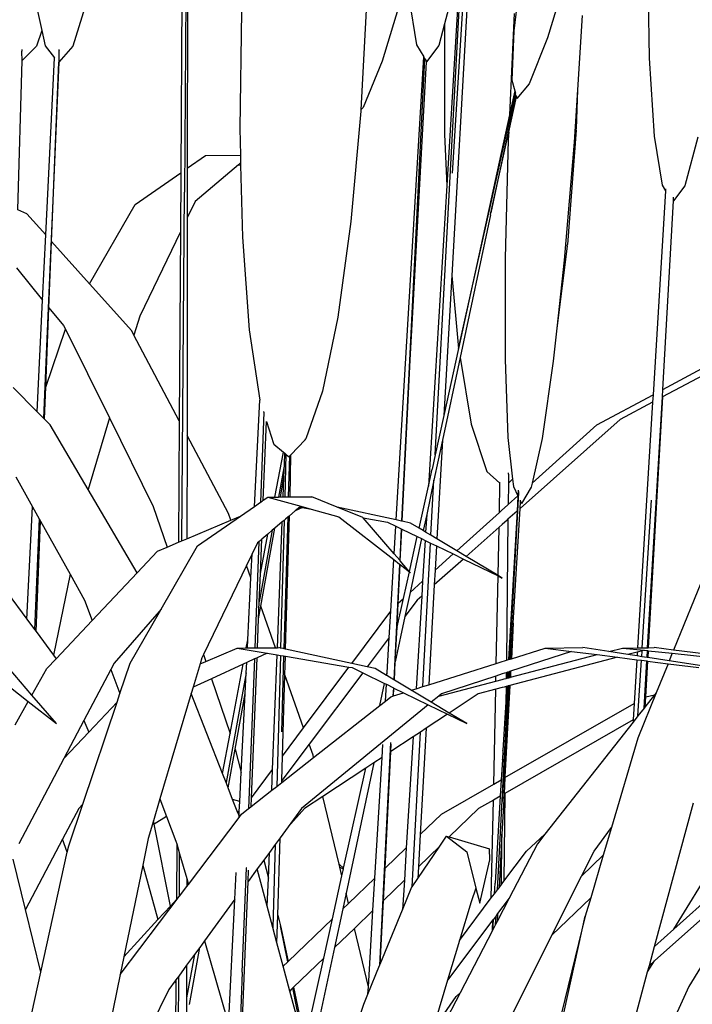
# Model space of a CAD drawing. Units: inches. Extents: x 57 to 152.7, y 115 to 182.6.
# Drawn here: x 116.2 to 119.2, y 131.5 to 136 of the extents above; entities that cross this region are included whole.
import ezdxf

# ---------------------------------------------------------------- set-up
doc = ezdxf.new("R2010")
doc.units = ezdxf.units.IN
doc.header["$MEASUREMENT"] = 0
doc.layers.add('Edges', color=7, linetype='Continuous')

# ---------------------------------------------------------------- blocks, each defined once
blk = doc.blocks.new('Ornamental Grass fr')
at = {"layer": 'Edges'}
for p, q in [((12.0422, 7.5954), (12.0339, 6.2028)), ((12.0614, 7.5553), (12.0507, 6.1163)), ((12.0642, 7.5481), (12.0631, 6.2231)), ((13.3489, 7.5415), (13.2473, 5.743)), ((13.2505, 6.2005), (13.3355, 7.5493)), ((13.1735, 4.9402), (13.3007, 7.3113)), ((13.2932, 7.2666), (13.2248, 6.1462)), ((13.5674, 7.1857), (13.5255, 6.8385)), ((14.123, 7.1699), (14.1305, 6.7157)), ((13.779, 7.1416), (13.6751, 6.8074)), ((13.0376, 7.0396), (12.9356, 6.703)), ((11.3784, 6.991), (11.4117, 6.8397)), ((11.6181, 6.9869), (11.5508, 6.7691)), ((12.8672, 7.0073), (12.8403, 6.4841)), ((13.0533, 6.995), (13.0886, 6.7752)), ((13.2466, 6.9899), (13.2147, 6.8701)), ((12.3061, 6.9263), (12.298, 6.4009)), ((13.5262, 6.9165), (13.5054, 6.4628)), ((13.8316, 6.9062), (13.8103, 6.5742)), ((11.4117, 6.8397), (11.3877, 6.7696)), ((11.4117, 6.8397), (11.4268, 6.7712)), ((13.2147, 6.8701), (13.1886, 6.7725)), ((13.2147, 6.8701), (13.2153, 6.3741)), ((13.5255, 6.8385), (13.5158, 6.6168)), ((13.6751, 6.8074), (13.5932, 6.6007)), ((11.3226, 6.7439), (11.323, 6.7467)), ((11.323, 6.7467), (11.3243, 6.7492)), ((11.323, 6.7467), (11.3231, 6.7487)), ((11.3231, 6.7487), (11.3244, 6.7549)), ((11.3877, 6.7696), (11.3233, 6.7059)), ((11.4268, 6.7712), (11.4692, 6.7175)), ((11.5508, 6.7691), (11.4874, 6.6976)), ((11.4885, 6.7465), (11.4874, 6.6976)), ((11.4895, 6.7496), (11.4885, 6.7465)), ((11.4895, 6.7496), (11.4889, 6.7549)), ((13.0886, 6.7752), (13.1214, 6.7215)), ((13.1886, 6.7725), (13.1347, 6.6994)), ((11.3051, 6.0371), (11.3233, 6.7059)), ((11.3233, 6.7059), (11.3226, 6.7439)), ((11.43, 5.9242), (11.4692, 6.7175)), ((12.9356, 6.703), (12.8501, 6.4943)), ((12.9981, 4.6485), (13.1214, 6.7215)), ((13.1256, 6.7145), (13.0225, 4.6431)), ((13.1256, 6.7145), (13.1214, 6.7215)), ((13.1256, 6.7145), (13.1333, 6.7025)), ((13.1347, 6.6994), (13.1333, 6.7025)), ((14.1305, 6.7157), (14.1529, 6.3667)), ((11.4874, 6.6976), (11.4314, 5.3909)), ((11.4555, 5.8957), (11.4874, 6.6976)), ((13.0722, 5.5777), (13.1347, 6.6994)), ((13.5158, 6.6168), (13.5288, 6.5701)), ((13.5288, 6.5701), (13.5054, 6.4628)), ((13.5288, 6.5701), (13.5304, 6.5653)), ((13.5932, 6.6007), (13.5389, 6.5357)), ((13.8103, 6.5742), (13.7952, 6.3396)), ((13.8103, 6.5742), (13.804, 6.4002)), ((13.5345, 6.5505), (13.4224, 6.0234)), ((13.4554, 6.21), (13.5326, 6.5578)), ((13.5019, 6.3866), (13.5362, 6.5431)), ((13.5304, 6.5653), (13.5328, 6.559)), ((13.5326, 6.5578), (13.5328, 6.559)), ((13.535, 6.5523), (13.5345, 6.5505)), ((13.5365, 6.5442), (13.5345, 6.5505)), ((13.5362, 6.5431), (13.5365, 6.5442)), ((13.5362, 6.5431), (13.5389, 6.5357)), ((12.8403, 6.4841), (12.8401, 6.4791)), ((12.8501, 6.4943), (12.8403, 6.4841)), ((12.8401, 6.4791), (12.7956, 5.9842)), ((13.5054, 6.4628), (13.2773, 5.4165)), ((12.298, 6.4009), (12.3009, 6.2811)), ((13.8035, 6.3929), (13.7646, 5.881)), ((13.8035, 6.3929), (13.804, 6.4002)), ((13.2153, 6.3741), (13.2248, 6.1462)), ((13.4224, 6.0234), (13.5019, 6.3866)), ((13.5002, 6.3495), (13.4865, 5.8208)), ((13.5019, 6.3866), (13.5002, 6.3495)), ((14.1529, 6.3667), (14.1887, 6.1469)), ((14.3485, 6.3626), (14.29, 6.1448)), ((13.7952, 6.3396), (13.751, 5.8119)), ((12.0631, 6.2231), (12.1448, 6.2797)), ((12.1448, 6.2797), (12.3009, 6.2811)), ((12.3009, 6.2811), (12.3017, 6.247)), ((12.0631, 6.2231), (12.0629, 6.0013)), ((12.2923, 6.239), (12.0981, 6.0743)), ((12.3017, 6.247), (12.2923, 6.239)), ((12.2923, 6.239), (12.3019, 6.2364)), ((12.3017, 6.247), (12.3019, 6.2364)), ((12.3019, 6.2364), (12.3096, 5.9141)), ((11.8295, 6.0613), (12.0339, 6.2028)), ((12.0339, 6.2028), (12.0323, 5.938)), ((13.2773, 5.4165), (13.4554, 6.21)), ((13.2248, 6.1462), (13.1426, 4.7997)), ((14.1887, 6.1469), (14.2039, 6.1224)), ((14.2044, 6.1306), (14.2039, 6.1224)), ((14.29, 6.1448), (14.24, 6.0773)), ((12.0391, 4.5546), (12.0507, 6.1163)), ((14.2039, 6.1224), (14.1481, 5.2088)), ((14.24, 6.0773), (14.2405, 6.087)), ((14.2405, 6.087), (14.2404, 6.0932)), ((11.6256, 5.7055), (11.8295, 6.0613)), ((12.0981, 6.0743), (12.0629, 6.0013)), ((14.1923, 5.2326), (14.24, 6.0773)), ((11.345, 6.0193), (11.3051, 6.0371)), ((11.43, 5.9242), (11.345, 6.0193)), ((12.0629, 6.0013), (12.062, 5.0263)), ((13.4203, 6.0138), (13.2842, 5.3749)), ((13.4203, 6.0138), (13.4224, 6.0234)), ((12.7956, 5.9842), (12.7369, 5.5562)), ((11.4156, 5.633), (11.43, 5.9242)), ((12.0323, 5.938), (11.8499, 5.5607)), ((12.0323, 5.938), (12.0272, 5.0921)), ((12.3096, 5.9141), (12.3401, 5.499)), ((11.4437, 5.5987), (11.4555, 5.8957)), ((11.6256, 5.7055), (11.4555, 5.8957)), ((13.7641, 5.8744), (13.7178, 5.5065)), ((13.7641, 5.8744), (13.7646, 5.881)), ((13.4865, 5.8208), (13.4859, 5.3664)), ((11.298, 5.7766), (11.4156, 5.633)), ((13.751, 5.8119), (13.7178, 5.5065)), ((13.2473, 5.743), (13.2119, 5.1165)), ((13.2473, 5.743), (13.2773, 5.4165)), ((11.8143, 5.4944), (11.6256, 5.7055)), ((11.3909, 5.1329), (11.4156, 5.633)), ((14.9674, 5.612), (14.1904, 5.1994)), ((11.4295, 5.242), (11.4437, 5.5987)), ((11.4437, 5.5987), (11.5092, 5.5187)), ((11.8499, 5.5607), (11.8245, 5.4751)), ((12.7369, 5.5562), (12.668, 5.2244)), ((13.0606, 5.3651), (13.0722, 5.5777)), ((14.1923, 5.2326), (14.8752, 5.5991)), ((11.5092, 5.5187), (11.5173, 5.5025)), ((11.4295, 5.242), (11.5173, 5.5025)), ((11.5173, 5.5025), (11.7144, 5.105)), ((11.8245, 5.4751), (11.8143, 5.4944)), ((12.0272, 5.0921), (11.8245, 5.4751)), ((12.3401, 5.499), (12.3874, 5.1839)), ((13.7178, 5.5065), (13.7018, 5.3591)), ((11.4314, 5.3909), (11.4193, 5.1043)), ((13.2773, 5.4165), (13.2119, 5.1165)), ((13.0256, 4.6425), (13.0606, 5.3651)), ((13.2842, 5.3749), (13.2057, 5.0057)), ((13.2842, 5.3749), (13.3347, 5.0766)), ((13.4859, 5.3664), (13.4984, 5.0173)), ((13.7018, 5.3591), (13.6511, 5.0122)), ((11.3909, 5.1329), (11.2835, 5.2411)), ((11.4239, 5.0997), (11.4295, 5.242)), ((12.668, 5.2244), (12.5935, 5.0113)), ((13.8971, 5.0742), (14.1481, 5.2088)), ((14.1481, 5.2088), (14.1461, 5.1758)), ((14.1904, 5.1994), (14.1923, 5.2326)), ((12.3638, 4.709), (12.3874, 5.1839)), ((14.1461, 5.1758), (14.0003, 5.0985)), ((14.1461, 5.1758), (14.0789, 4.0755)), ((14.1237, 4.076), (14.1904, 5.1994)), ((14.1904, 5.1994), (14.127, 4.0761)), ((11.4193, 5.1043), (11.3909, 5.1329)), ((12.4063, 5.1309), (12.3907, 4.7277)), ((12.4063, 5.1309), (12.4065, 5.1341)), ((13.2119, 5.1165), (13.1735, 4.9402)), ((11.4239, 5.0997), (11.4193, 5.1043)), ((11.4492, 5.0742), (11.4239, 5.0997)), ((11.6193, 4.7852), (11.4492, 5.0742)), ((11.7144, 5.105), (11.6193, 4.7852)), ((11.7144, 5.105), (11.9108, 4.7091)), ((12.0272, 5.0921), (12.024, 4.5481)), ((12.4034, 4.7364), (12.4174, 5.0883)), ((12.4174, 5.0883), (12.4175, 5.0895)), ((12.4174, 5.0883), (12.4483, 4.9904)), ((13.3347, 5.0766), (13.4044, 4.8653)), ((14.0003, 5.0985), (13.5532, 4.6997)), ((13.6064, 4.8132), (13.8971, 5.0742)), ((12.062, 5.0263), (12.0616, 4.5641)), ((12.2469, 4.6769), (12.062, 5.0263)), ((12.4483, 4.9904), (12.4505, 4.9868)), ((12.4505, 4.9868), (12.4931, 4.9522)), ((12.5272, 4.9405), (12.5908, 5.0071)), ((12.5908, 5.0071), (12.5935, 5.0113)), ((13.2057, 5.0057), (13.1673, 4.8256)), ((13.2057, 5.0057), (13.1807, 4.5635)), ((13.4984, 5.0173), (13.5194, 4.8306)), ((13.6511, 5.0122), (13.6064, 4.8132)), ((12.455, 4.7507), (12.4931, 4.9522)), ((12.4931, 4.9522), (12.5001, 4.9465)), ((12.4982, 4.8985), (12.5001, 4.9465)), ((12.5043, 4.943), (12.4991, 4.7511)), ((12.5001, 4.9465), (12.5043, 4.943)), ((12.5043, 4.943), (12.5079, 4.9402)), ((12.5079, 4.9402), (12.5185, 4.9315)), ((12.5272, 4.9405), (12.5223, 4.9354)), ((12.5232, 4.7513), (12.5272, 4.9405)), ((13.1735, 4.9402), (13.1594, 4.8756)), ((12.4982, 4.8985), (12.4711, 4.7509)), ((12.496, 4.8404), (12.4982, 4.8985)), ((12.5169, 4.7513), (12.5223, 4.9354)), ((12.5223, 4.9354), (12.5185, 4.9315)), ((13.1426, 4.7997), (13.1594, 4.8756)), ((13.4044, 4.8653), (13.4629, 4.8129)), ((13.5007, 4.8529), (13.5012, 4.8585)), ((13.5007, 4.8529), (13.5007, 4.8131)), ((11.2948, 4.8419), (11.3699, 4.7072)), ((12.4799, 4.751), (12.496, 4.8404)), ((12.4925, 4.7511), (12.496, 4.8404)), ((13.1673, 4.8256), (13.1348, 4.6729)), ((13.1541, 4.5794), (13.1673, 4.8256)), ((13.4602, 4.6819), (13.4629, 4.8129)), ((13.4629, 4.8129), (13.463, 4.8174)), ((13.5007, 4.8131), (13.4996, 4.7173)), ((13.5194, 4.8306), (13.5007, 4.8131)), ((13.5194, 4.8306), (13.5232, 4.7973)), ((13.6064, 4.8132), (13.6022, 4.7946)), ((11.839, 4.4121), (11.6193, 4.7852)), ((13.1008, 4.6114), (13.1426, 4.7997)), ((13.5067, 4.0246), (13.5471, 4.7711)), ((13.5232, 4.7973), (13.5425, 4.7558)), ((13.545, 4.781), (13.5425, 4.7558)), ((13.547, 4.7737), (13.5467, 4.7757)), ((13.5471, 4.7711), (13.547, 4.7737)), ((13.6022, 4.7946), (13.5586, 4.7213)), ((12.3638, 4.709), (12.3907, 4.7277)), ((12.3907, 4.7277), (12.398, 4.7327)), ((12.398, 4.7327), (12.4034, 4.7364)), ((12.4034, 4.7364), (12.4236, 4.7505)), ((12.4236, 4.7505), (12.455, 4.7507)), ((12.4236, 4.7505), (12.5711, 4.7098)), ((12.455, 4.7507), (12.4711, 4.7509)), ((12.4711, 4.7509), (12.4799, 4.751)), ((12.4799, 4.751), (12.4925, 4.7511)), ((12.4925, 4.7511), (12.4991, 4.7511)), ((12.4991, 4.7511), (12.5045, 4.7512)), ((12.5045, 4.7512), (12.5169, 4.7513)), ((12.5169, 4.7513), (12.5209, 4.7513)), ((12.5209, 4.7513), (12.5232, 4.7513)), ((12.5232, 4.7513), (12.6211, 4.7522)), ((12.7334, 4.7061), (12.6211, 4.7522)), ((13.4996, 4.7173), (13.5425, 4.7558)), ((13.5434, 4.754), (13.5395, 4.6875)), ((13.5425, 4.7558), (13.5434, 4.754)), ((13.5532, 4.6997), (13.5549, 4.7292)), ((13.5549, 4.7292), (13.5554, 4.7373)), ((13.5549, 4.7292), (13.5586, 4.7213)), ((14.1, 4.0757), (14.1416, 4.7368)), ((14.5184, 4.7511), (14.2401, 4.0658)), ((11.345, 4.2039), (11.3699, 4.7072)), ((11.3699, 4.7072), (11.4003, 4.6527)), ((11.9108, 4.7091), (11.9726, 4.5263)), ((12.2574, 4.6471), (12.2469, 4.6769)), ((12.3013, 4.6657), (12.3638, 4.709)), ((12.5464, 4.6888), (12.5207, 4.667)), ((12.5664, 4.7058), (12.5464, 4.6888)), ((12.5786, 4.7037), (12.5464, 4.6888)), ((12.5711, 4.7098), (12.5664, 4.7058)), ((12.5664, 4.7058), (12.5786, 4.7037)), ((12.5711, 4.7098), (12.6171, 4.6971)), ((12.5786, 4.7037), (12.6171, 4.6971)), ((12.6171, 4.6971), (12.7418, 4.6628)), ((12.8496, 4.6585), (12.7334, 4.7061)), ((12.9981, 4.6485), (12.7334, 4.7061)), ((13.2692, 4.5105), (13.4602, 4.6819)), ((13.4602, 4.6819), (13.472, 4.6925)), ((13.472, 4.6925), (13.4964, 4.7144)), ((13.4964, 4.7144), (13.4996, 4.7173)), ((13.5395, 4.6875), (13.4988, 4.6512)), ((13.5395, 4.6875), (13.5004, 4.0226)), ((13.5225, 4.1867), (13.5532, 4.6997)), ((11.4003, 4.6527), (11.3794, 4.1573)), ((11.386, 4.1483), (11.4057, 4.643)), ((11.4003, 4.6527), (11.4057, 4.643)), ((11.4057, 4.643), (11.5381, 4.4056)), ((12.0616, 4.5641), (12.2574, 4.6471)), ((12.1084, 4.5321), (12.3013, 4.6657)), ((12.2574, 4.6471), (12.3013, 4.6657)), ((12.4881, 4.6394), (12.4549, 4.6112)), ((12.4662, 4.0763), (12.4881, 4.6394)), ((12.4963, 4.6463), (12.4807, 4.0744)), ((12.4963, 4.6463), (12.4881, 4.6394)), ((12.5028, 4.6518), (12.4963, 4.6463)), ((12.4969, 4.0713), (12.5142, 4.6615)), ((12.5142, 4.6615), (12.5028, 4.6518)), ((12.5032, 4.0699), (12.5207, 4.667)), ((12.518, 4.6647), (12.5142, 4.6615)), ((12.5207, 4.667), (12.518, 4.6647)), ((12.7418, 4.6628), (12.9875, 4.4705)), ((12.8505, 4.6574), (12.8496, 4.6585)), ((12.8505, 4.6574), (12.9597, 4.6388)), ((12.989, 4.4967), (12.8505, 4.6574)), ((12.9597, 4.6388), (12.9964, 4.6209)), ((13.0225, 4.6431), (12.9981, 4.6485)), ((13.0256, 4.6425), (13.0225, 4.6431)), ((13.0622, 4.6345), (13.0256, 4.6425)), ((13.1008, 4.6114), (13.0622, 4.6345)), ((13.1348, 4.6729), (13.1193, 4.6003)), ((13.1348, 4.6729), (13.13, 4.5939)), ((13.4951, 4.6479), (13.4721, 4.6274)), ((13.4988, 4.6512), (13.4915, 4.0198)), ((13.4988, 4.6512), (13.4951, 4.6479)), ((12.4438, 4.6018), (12.3852, 4.2822)), ((12.3923, 4.2621), (12.4549, 4.6112)), ((12.4438, 4.6018), (12.4236, 4.5846)), ((12.4549, 4.6112), (12.4438, 4.6018)), ((12.989, 4.4967), (12.9964, 4.6209)), ((12.9964, 4.6209), (13.0208, 4.609)), ((13.0208, 4.609), (13.0139, 4.468)), ((13.0168, 4.4646), (13.0239, 4.6075)), ((13.0208, 4.609), (13.0239, 4.6075)), ((13.0239, 4.6075), (13.0925, 4.574)), ((13.1193, 4.6003), (13.1008, 4.6114)), ((13.13, 4.5939), (13.1193, 4.6003)), ((13.1541, 4.5794), (13.13, 4.5939)), ((13.4588, 4.6155), (13.3122, 4.4848)), ((13.4543, 4.3996), (13.4588, 4.6155)), ((13.4721, 4.6274), (13.4588, 4.6155)), ((11.9726, 4.5263), (12.024, 4.5481)), ((12.024, 4.5481), (12.0391, 4.5546)), ((12.0391, 4.5546), (12.0616, 4.5641)), ((12.377, 4.545), (12.3532, 4.496)), ((12.3838, 4.5509), (12.3654, 4.0754)), ((12.3838, 4.5509), (12.377, 4.545)), ((12.3905, 4.5566), (12.3838, 4.5509)), ((12.3903, 4.4086), (12.4236, 4.5846)), ((12.3903, 4.4086), (12.3964, 4.5615)), ((12.3964, 4.5615), (12.3905, 4.5566)), ((12.4236, 4.5846), (12.3964, 4.5615)), ((13.0577, 4.4172), (13.0925, 4.574)), ((13.1118, 4.5646), (13.0603, 4.323)), ((13.0925, 4.574), (13.1118, 4.5646)), ((13.1118, 4.5646), (13.1277, 4.5568)), ((13.1277, 4.5568), (13.1165, 4.3734)), ((13.1178, 3.9017), (13.1523, 4.5449)), ((13.1277, 4.5568), (13.1523, 4.5449)), ((13.1523, 4.5449), (13.1789, 4.5319)), ((13.1807, 4.5635), (13.1541, 4.5794)), ((13.2692, 4.5105), (13.1807, 4.5635)), ((11.839, 4.4121), (11.9297, 4.5082)), ((11.9297, 4.5082), (11.9726, 4.5263)), ((11.9462, 4.2492), (12.1084, 4.5321)), ((13.1789, 4.5319), (13.1728, 4.4239)), ((13.1789, 4.5319), (13.2528, 4.4958)), ((13.3122, 4.4848), (13.2692, 4.5105)), ((12.3532, 4.496), (12.3284, 4.4445)), ((12.3479, 4.3888), (12.3532, 4.496)), ((12.9738, 4.2396), (12.9875, 4.4705)), ((12.9875, 4.4705), (13.013, 4.4505)), ((13.0139, 4.468), (12.989, 4.4967)), ((13.0168, 4.4646), (13.0139, 4.468)), ((13.0574, 4.4158), (13.0168, 4.4646)), ((13.2992, 4.4732), (13.169, 4.3571)), ((13.1728, 4.4239), (13.2528, 4.4958)), ((13.2528, 4.4958), (13.2992, 4.4732)), ((13.2992, 4.4732), (13.4542, 4.3975)), ((13.4543, 4.3996), (13.3122, 4.4848)), ((11.6375, 4.1986), (11.839, 4.4121)), ((12.3284, 4.4445), (12.1353, 4.045)), ((12.3479, 4.3888), (12.3284, 4.4445)), ((13.013, 4.4505), (12.9874, 3.9326)), ((13.0073, 4.2754), (13.0159, 4.4482)), ((13.013, 4.4505), (13.0159, 4.4482)), ((13.0159, 4.4482), (13.0574, 4.4158)), ((13.0309, 4.2966), (13.0574, 4.4158)), ((13.0574, 4.4158), (13.062, 4.4122)), ((13.1728, 4.4239), (13.169, 4.3571)), ((11.5381, 4.4056), (11.4635, 4.0433)), ((11.5381, 4.4056), (11.6032, 4.2889)), ((12.3342, 4.1121), (12.3479, 4.3888)), ((12.3852, 4.2822), (12.3903, 4.4086)), ((13.0603, 4.323), (13.1165, 4.3734)), ((13.1165, 4.3734), (13.1124, 4.3066)), ((13.4461, 4.0055), (13.4542, 4.3975)), ((13.4542, 4.3975), (13.4733, 4.3882)), ((13.4733, 4.3882), (13.4543, 4.3996)), ((11.2571, 4.323), (11.345, 4.2039)), ((13.0603, 4.323), (13.0374, 4.2155)), ((13.169, 4.3571), (13.1438, 3.91)), ((11.6032, 4.2889), (11.6375, 4.1986)), ((12.3821, 4.2052), (12.3852, 4.2822)), ((13.0027, 4.1693), (13.0309, 4.2966)), ((13.0073, 4.2754), (13.0309, 4.2966)), ((13.0925, 4.2889), (13.0374, 4.2155)), ((13.1124, 4.3066), (13.0871, 3.8921)), ((13.1124, 4.3066), (13.0925, 4.2889)), ((11.9373, 4.239), (11.7356, 4.0075)), ((11.8075, 4.0072), (11.9386, 4.2359)), ((11.9462, 4.2492), (11.9373, 4.239)), ((11.9386, 4.2359), (11.9373, 4.239)), ((11.9386, 4.2359), (11.9462, 4.2492)), ((12.3821, 4.2052), (12.3923, 4.2621)), ((12.4575, 4.0763), (12.3923, 4.2621)), ((12.799, 4.0055), (12.9738, 4.2396)), ((12.9667, 4.1214), (12.9738, 4.2396)), ((13.0027, 4.1693), (13.0073, 4.2754)), ((11.345, 4.2039), (11.3794, 4.1573)), ((11.4755, 4.027), (11.6375, 4.1986)), ((12.377, 4.0755), (12.3821, 4.2052)), ((13.0374, 4.2155), (12.9943, 4.0128)), ((11.3794, 4.1573), (11.386, 4.1483)), ((11.386, 4.1483), (11.4635, 4.0433)), ((12.9943, 4.0128), (13.002, 4.1684)), ((13.0027, 4.1693), (13.002, 4.1684)), ((13.5129, 4.0266), (13.5225, 4.1867)), ((13.5225, 4.1867), (13.5139, 4.0269)), ((12.3272, 4.075), (12.3342, 4.1121)), ((12.3323, 4.0751), (12.3342, 4.1121)), ((12.9667, 4.1214), (12.8683, 3.9904)), ((12.9574, 3.9652), (12.9667, 4.1214)), ((12.1455, 4.015), (12.2862, 4.0746)), ((12.2862, 4.0746), (12.3272, 4.075)), ((12.2862, 4.0746), (12.4202, 4.0518)), ((12.3272, 4.075), (12.3323, 4.0751)), ((12.3323, 4.0751), (12.3654, 4.0754)), ((12.3654, 4.0754), (12.3702, 4.0754)), ((12.3702, 4.0754), (12.377, 4.0755)), ((12.377, 4.0755), (12.4575, 4.0763)), ((12.4575, 4.0763), (12.4662, 4.0763)), ((12.4662, 4.0763), (12.4734, 4.0764)), ((12.4807, 4.0744), (12.4734, 4.0764)), ((12.4925, 4.0722), (12.4807, 4.0744)), ((12.4969, 4.0713), (12.4925, 4.0722)), ((12.4983, 4.071), (12.4969, 4.0713)), ((12.5032, 4.0699), (12.4983, 4.071)), ((12.799, 4.0055), (12.5032, 4.0699)), ((13.7825, 4.0597), (13.5108, 3.9708)), ((13.5139, 4.0269), (13.6651, 4.0746)), ((13.6651, 4.0746), (13.8335, 4.0764)), ((13.6651, 4.0746), (13.7825, 4.0597)), ((13.7825, 4.0597), (13.8981, 4.045)), ((13.9501, 4.0586), (13.8335, 4.0764)), ((13.9501, 4.0586), (14.0117, 4.0746)), ((14.0359, 4.0454), (13.9501, 4.0586)), ((14.0117, 4.0746), (14.0789, 4.0755)), ((14.0117, 4.0746), (14.1082, 4.0645)), ((14.0777, 4.0564), (14.0359, 4.0454)), ((14.0777, 4.0564), (14.0767, 4.0392)), ((14.0991, 4.0621), (14.0777, 4.0564)), ((14.0789, 4.0755), (14.1, 4.0757)), ((14.0975, 4.036), (14.0991, 4.0621)), ((14.1082, 4.0645), (14.0991, 4.0621)), ((14.1, 4.0757), (14.1237, 4.076)), ((14.1082, 4.0645), (14.1229, 4.0629)), ((14.1212, 4.0324), (14.1229, 4.0629)), ((14.1229, 4.0629), (14.1262, 4.0626)), ((14.1237, 4.076), (14.127, 4.0761)), ((14.1262, 4.0626), (14.1245, 4.0319)), ((14.1262, 4.0626), (14.2342, 4.0512)), ((14.127, 4.0761), (14.1537, 4.0764)), ((14.2401, 4.0658), (14.1537, 4.0764)), ((14.5488, 4.0281), (14.2401, 4.0658)), ((11.4342, 3.9832), (11.4755, 4.027)), ((11.4635, 4.0433), (11.4755, 4.027)), ((12.1287, 4.0315), (12.1207, 4.0045)), ((12.1207, 4.0045), (12.1455, 4.015)), ((12.1353, 4.045), (12.1287, 4.0315)), ((12.1353, 4.045), (12.1455, 4.015)), ((12.3634, 4.0256), (12.3291, 4.0098)), ((12.3634, 4.0256), (12.3375, 3.3559)), ((12.3501, 3.4039), (12.3752, 4.0311)), ((12.3682, 4.0279), (12.3634, 4.0256)), ((12.3752, 4.0311), (12.3682, 4.0279)), ((12.4202, 4.0518), (12.3752, 4.0311)), ((12.4202, 4.0518), (12.465, 4.0442)), ((12.445, 3.5311), (12.465, 4.0442)), ((12.4798, 4.0417), (12.4639, 3.4553)), ((12.465, 4.0442), (12.4798, 4.0417)), ((12.4798, 4.0417), (12.492, 4.0396)), ((12.486, 3.6996), (12.4959, 4.0389)), ((12.492, 4.0396), (12.4959, 4.0389)), ((12.4959, 4.0389), (12.4972, 4.0387)), ((12.4972, 4.0387), (12.5023, 4.0379)), ((12.4999, 3.9554), (12.5023, 4.0379)), ((12.5023, 4.0379), (12.787, 3.9894)), ((12.9902, 3.9309), (12.9943, 4.0128)), ((13.4461, 4.0055), (13.4732, 4.014)), ((13.4732, 4.014), (13.4837, 4.0174)), ((13.4837, 4.0174), (13.4915, 4.0198)), ((13.4915, 4.0198), (13.5004, 4.0226)), ((13.5004, 4.0226), (13.5067, 4.0246)), ((13.5067, 4.0246), (13.5079, 4.025)), ((13.9897, 4.0333), (13.5074, 3.9066)), ((13.5079, 4.025), (13.5129, 4.0266)), ((13.5094, 3.9435), (13.8981, 4.045)), ((13.5129, 4.0266), (13.5139, 4.0269)), ((13.8981, 4.045), (13.9897, 4.0333)), ((13.9897, 4.0333), (14.0756, 4.0224)), ((14.0767, 4.0392), (14.0359, 4.0454)), ((14.0756, 4.0224), (14.0637, 3.8266)), ((14.0756, 4.0224), (14.0964, 4.0197)), ((14.0975, 4.036), (14.0767, 4.0392)), ((14.0807, 3.7706), (14.0964, 4.0197)), ((14.0964, 4.0197), (14.1203, 4.0167)), ((14.1212, 4.0324), (14.0975, 4.036)), ((14.108, 3.8053), (14.1203, 4.0167)), ((14.1236, 4.0163), (14.1145, 3.8558)), ((14.1203, 4.0167), (14.1236, 4.0163)), ((14.1245, 4.0319), (14.1212, 4.0324)), ((14.1236, 4.0163), (14.2152, 4.0046)), ((14.2204, 4.0172), (14.1245, 4.0319)), ((14.2342, 4.0512), (14.2204, 4.0172)), ((14.4462, 3.9826), (14.2204, 4.0172)), ((14.2342, 4.0512), (14.5451, 4.0184)), ((11.3676, 3.8641), (11.2654, 3.9826)), ((11.3676, 3.8641), (11.4342, 3.9832)), ((11.7207, 3.9791), (11.6001, 3.7504)), ((11.7356, 4.0075), (11.7207, 3.9791)), ((11.7207, 3.9791), (11.7616, 3.871)), ((11.7616, 3.871), (11.8075, 4.0072)), ((12.1207, 4.0045), (12.0894, 3.8991)), ((12.3135, 4.0026), (12.1718, 3.9371)), ((12.2547, 3.6919), (12.3135, 4.0026)), ((12.3291, 4.0098), (12.3135, 4.0026)), ((12.3268, 3.9637), (12.3291, 4.0098)), ((12.5836, 3.7167), (12.787, 3.9894)), ((12.787, 3.9894), (12.8012, 3.987)), ((12.8683, 3.9904), (12.799, 4.0055)), ((12.8012, 3.987), (12.8485, 3.9639)), ((12.9038, 3.9826), (12.8683, 3.9904)), ((12.9545, 3.9522), (12.9038, 3.9826)), ((13.1438, 3.91), (13.4461, 4.0055)), ((13.5037, 3.9684), (13.4971, 3.9663)), ((13.5022, 3.9416), (13.5037, 3.9684)), ((13.505, 3.9689), (13.5037, 3.9684)), ((13.5095, 3.9703), (13.505, 3.9689)), ((13.5079, 3.9431), (13.5095, 3.9703)), ((13.5108, 3.9708), (13.5094, 3.9435)), ((13.5108, 3.9708), (13.5095, 3.9703)), ((14.2152, 4.0046), (14.1624, 3.8746)), ((14.2152, 4.0046), (14.3536, 3.987)), ((11.2116, 3.9447), (11.3514, 3.8352)), ((12.1718, 3.9371), (12.0894, 3.8991)), ((12.1718, 3.9371), (12.2547, 3.6919)), ((12.3268, 3.9637), (12.2368, 3.4725)), ((12.3222, 3.8706), (12.3268, 3.9637)), ((12.4892, 3.5902), (12.4999, 3.9554)), ((12.5836, 3.7167), (12.4999, 3.9554)), ((12.8485, 3.9639), (12.6088, 3.6448)), ((12.8485, 3.9639), (12.9465, 3.9161)), ((12.9545, 3.9522), (12.9574, 3.9652)), ((12.9566, 3.951), (12.9545, 3.9522)), ((12.9566, 3.951), (12.9574, 3.9652)), ((12.9874, 3.9326), (12.9566, 3.951)), ((12.9902, 3.9309), (12.9874, 3.9326)), ((13.0661, 3.8854), (12.9902, 3.9309)), ((13.1893, 3.8599), (13.4444, 3.9265)), ((13.4449, 3.9492), (13.2007, 3.8692)), ((13.4444, 3.9265), (13.4449, 3.9492)), ((13.4444, 3.9265), (13.4734, 3.9341)), ((13.4733, 3.9585), (13.4449, 3.9492)), ((13.4827, 3.9616), (13.4733, 3.9585)), ((13.4734, 3.9341), (13.4822, 3.9364)), ((13.4822, 3.9364), (13.4905, 3.9386)), ((13.4908, 3.9642), (13.4827, 3.9616)), ((13.4908, 3.9642), (13.4905, 3.9386)), ((13.4905, 3.9386), (13.4955, 3.9399)), ((13.4971, 3.9663), (13.4908, 3.9642)), ((13.4971, 3.9663), (13.4955, 3.9399)), ((13.4955, 3.9399), (13.5022, 3.9416)), ((13.5022, 3.9416), (13.5036, 3.942)), ((13.5036, 3.942), (13.5079, 3.9431)), ((13.5079, 3.9431), (13.5094, 3.9435)), ((12.0894, 3.8991), (12.0811, 3.8711)), ((12.9247, 3.8176), (12.9465, 3.9161)), ((12.9465, 3.9161), (12.9543, 3.9123)), ((12.9498, 3.8374), (12.9543, 3.9123)), ((12.9543, 3.9123), (12.9856, 3.897)), ((12.9856, 3.897), (12.9837, 3.8594)), ((12.9856, 3.897), (12.9884, 3.8956)), ((12.9867, 3.8603), (12.9884, 3.8956)), ((12.9884, 3.8956), (13.0317, 3.8746)), ((13.0661, 3.8854), (13.0871, 3.8921)), ((13.1552, 3.832), (13.0661, 3.8854)), ((13.0871, 3.8921), (13.1178, 3.9017)), ((13.1178, 3.9017), (13.1438, 3.91)), ((13.4437, 3.8898), (13.3654, 3.8692)), ((13.4348, 3.4656), (13.4437, 3.8898)), ((13.4734, 3.8976), (13.4437, 3.8898)), ((13.4516, 2.9923), (13.5003, 3.9047)), ((13.4816, 3.8998), (13.4734, 3.8976)), ((13.4747, 3.3873), (13.5057, 3.9061)), ((13.4901, 3.902), (13.4816, 3.8998)), ((13.5074, 3.9066), (13.4854, 3.4984)), ((13.4933, 3.9029), (13.4893, 3.8341)), ((13.4901, 3.902), (13.4893, 3.8341)), ((13.4933, 3.9029), (13.4901, 3.902)), ((13.5003, 3.9047), (13.4933, 3.9029)), ((13.5017, 3.9051), (13.5003, 3.9047)), ((13.5057, 3.9061), (13.5017, 3.9051)), ((13.5074, 3.9066), (13.5057, 3.9061)), ((11.4778, 3.7364), (11.3676, 3.8641)), ((11.7486, 3.8323), (11.7616, 3.871)), ((12.0811, 3.8711), (11.9406, 3.3989)), ((12.2209, 3.5131), (12.0811, 3.8711)), ((12.2777, 3.6221), (12.3222, 3.8706)), ((12.3046, 3.517), (12.3222, 3.8706)), ((12.9247, 3.8176), (12.9498, 3.8374)), ((12.9498, 3.8374), (12.9739, 3.8563)), ((12.9739, 3.8563), (12.9837, 3.8594)), ((12.9837, 3.8594), (12.9867, 3.8603)), ((12.9867, 3.8603), (13.0317, 3.8746)), ((13.0317, 3.8746), (13.1417, 3.8209)), ((13.1893, 3.8599), (13.1552, 3.832)), ((13.2007, 3.8692), (13.1893, 3.8599)), ((13.3654, 3.8692), (13.2359, 3.7837)), ((14.1624, 3.8746), (14.08, 3.6715)), ((14.1553, 3.8655), (14.112, 3.8103)), ((14.1145, 3.8558), (14.112, 3.8103)), ((14.1145, 3.8558), (14.1155, 3.8563)), ((14.1155, 3.8563), (14.1553, 3.8655)), ((14.1624, 3.8746), (14.1553, 3.8655)), ((11.2928, 3.7304), (11.3514, 3.8352)), ((11.3514, 3.8352), (11.4778, 3.7364)), ((11.595, 3.3761), (11.7486, 3.8323)), ((11.6223, 3.6985), (11.7486, 3.8323)), ((13.1417, 3.8209), (12.5742, 3.3557)), ((12.6286, 3.5848), (12.9247, 3.8176)), ((13.1417, 3.8209), (13.2283, 3.7786)), ((13.2359, 3.7837), (13.1552, 3.832)), ((13.4893, 3.8341), (13.4764, 3.6163)), ((13.4854, 3.4946), (14.0637, 3.8266)), ((14.0637, 3.8266), (14.0592, 3.7538)), ((14.108, 3.8053), (14.0807, 3.7706)), ((14.112, 3.8103), (14.108, 3.8053)), ((11.6001, 3.7504), (11.5101, 3.5796)), ((11.6001, 3.7504), (11.6223, 3.6985)), ((13.2283, 3.7786), (13.1328, 3.7155)), ((13.2283, 3.7786), (13.3149, 3.7364)), ((13.3149, 3.7364), (13.2359, 3.7837)), ((14.0592, 3.7538), (13.4845, 3.4231)), ((14.0807, 3.7706), (14.0585, 3.7423)), ((14.0592, 3.7538), (14.0585, 3.7423)), ((12.4892, 3.5902), (12.5836, 3.7167)), ((13.1328, 3.7155), (13.1059, 3.2401)), ((13.1328, 3.7155), (13.1068, 3.6984)), ((14.0585, 3.7423), (13.6643, 3.2405)), ((11.5101, 3.5796), (11.6223, 3.6985)), ((12.2209, 3.5131), (12.2547, 3.6919)), ((13.074, 3.6766), (12.9743, 3.6107)), ((13.074, 3.6766), (13.0437, 3.1802)), ((13.0697, 3.0059), (13.1068, 3.6984)), ((13.1068, 3.6984), (13.074, 3.6766)), ((14.08, 3.6715), (13.9622, 3.2713)), ((12.2466, 3.4485), (12.2777, 3.6221)), ((12.2777, 3.6221), (12.3046, 3.517)), ((12.6088, 3.6448), (12.486, 3.4813)), ((12.6262, 3.5951), (12.6088, 3.6448)), ((12.9735, 3.6523), (12.924, 2.6525)), ((12.9348, 3.5846), (12.9382, 3.6421)), ((12.9743, 3.6107), (12.9759, 3.6442)), ((13.4764, 3.615), (13.4764, 3.6163)), ((11.5101, 3.5796), (11.3089, 3.1979)), ((12.4857, 3.4725), (12.6286, 3.5848)), ((12.486, 3.4813), (12.4892, 3.5902)), ((12.6286, 3.5848), (12.6262, 3.5951)), ((12.9348, 3.5846), (12.898, 3.5603)), ((12.9027, 3.0446), (12.9348, 3.5846)), ((12.9483, 3.0885), (12.9743, 3.6107)), ((13.474, 3.5741), (13.4688, 3.4851)), ((13.4764, 3.615), (13.474, 3.5751)), ((13.474, 3.5741), (13.474, 3.5751)), ((14.2414, 2.8159), (14.7267, 3.607)), ((12.3501, 3.4039), (12.445, 3.5311)), ((12.4414, 3.4376), (12.445, 3.5311)), ((12.8624, 3.5368), (12.6704, 3.4099)), ((12.7631, 3.0891), (12.8624, 3.5368)), ((12.898, 3.5603), (12.7737, 2.9767)), ((12.898, 3.5603), (12.8624, 3.5368)), ((12.2368, 3.4725), (12.2209, 3.5131)), ((12.2982, 3.3874), (12.3046, 3.517)), ((13.4348, 3.4656), (13.4688, 3.4851)), ((13.4688, 3.4851), (13.4645, 3.4115)), ((13.4854, 3.4946), (13.4812, 3.4212)), ((13.4854, 3.4984), (13.4854, 3.4946)), ((12.2466, 3.4485), (12.2368, 3.4725)), ((12.2662, 3.3971), (12.2466, 3.4485)), ((12.4414, 3.4376), (12.4639, 3.4553)), ((12.4639, 3.4553), (12.4857, 3.4725)), ((12.4857, 3.4725), (12.486, 3.4813)), ((13.2009, 3.3314), (13.4348, 3.4656)), ((11.9406, 3.3989), (11.9116, 3.3013)), ((11.9406, 3.3989), (11.9703, 3.3207)), ((12.2982, 3.3874), (12.2662, 3.3971)), ((12.2866, 3.3449), (12.2662, 3.3971)), ((12.3486, 3.3646), (12.4414, 3.4376)), ((12.3486, 3.3646), (12.3501, 3.4039)), ((12.6704, 3.4099), (12.5884, 3.3557)), ((12.7428, 3.1064), (12.6704, 3.4099)), ((13.4645, 3.4115), (13.4333, 3.3936)), ((13.4645, 3.4115), (13.4416, 3.0225)), ((13.4812, 3.4212), (13.4715, 3.2406)), ((13.4845, 3.4231), (13.4799, 3.0302)), ((13.4845, 3.4231), (13.4812, 3.4212)), ((11.5772, 3.3557), (11.5048, 3.2184)), ((11.5322, 3.1897), (11.595, 3.3761)), ((11.595, 3.3761), (11.5772, 3.3557)), ((12.296, 3.343), (12.2982, 3.3874)), ((12.3062, 3.3314), (12.3375, 3.3559)), ((12.3375, 3.3559), (12.34, 3.3579)), ((12.34, 3.3579), (12.3486, 3.3646)), ((12.5884, 3.3557), (12.514, 3.2736)), ((12.5742, 3.3557), (12.514, 3.2736)), ((13.3675, 3.3557), (13.236, 3.2289)), ((13.4333, 3.3936), (13.3675, 3.3557)), ((13.4242, 2.9555), (13.4333, 3.3936)), ((14.1547, 2.7381), (14.3289, 3.3817)), ((11.9703, 3.3207), (11.9147, 3.2859)), ((11.9703, 3.3207), (12.0125, 3.2093)), ((12.0679, 3.0162), (12.2947, 3.3161)), ((12.2866, 3.3449), (12.296, 3.343)), ((12.2933, 3.3277), (12.2866, 3.3449)), ((12.2933, 3.3277), (12.2954, 3.3306)), ((12.295, 3.3233), (12.2933, 3.3277)), ((12.2947, 3.3161), (12.3062, 3.3314)), ((12.2947, 3.3161), (12.295, 3.3233)), ((12.295, 3.3233), (12.2954, 3.3306)), ((12.2954, 3.3306), (12.296, 3.343)), ((13.1059, 3.2401), (13.2009, 3.3314)), ((11.9116, 3.3013), (11.888, 3.2219)), ((11.9147, 3.2859), (11.9116, 3.3013)), ((11.9876, 2.9196), (11.9147, 3.2859)), ((12.514, 3.2736), (12.4785, 3.2251)), ((13.8842, 3.1658), (13.9622, 3.2713)), ((13.9622, 3.2713), (13.9256, 3.1471)), ((11.5048, 3.2184), (11.339, 2.9038)), ((11.5259, 3.1613), (11.5048, 3.2184)), ((11.888, 3.2219), (11.8635, 3.1028)), ((12.4785, 3.2251), (12.4568, 3.1955)), ((12.4683, 2.8785), (12.4785, 3.2251)), ((13.1059, 3.2401), (13.0978, 3.0956)), ((13.1932, 3.1877), (13.2237, 3.2325)), ((13.2237, 3.2325), (13.3142, 3.1624)), ((13.2237, 3.2325), (13.236, 3.2289)), ((13.236, 3.2289), (13.4162, 3.1761)), ((13.4715, 3.2406), (13.4586, 3.0016)), ((13.4691, 3.0157), (13.4715, 3.2406)), ((13.5811, 3.1658), (13.6643, 3.2405)), ((13.6643, 3.2405), (13.6309, 3.1979)), ((14.2414, 2.8159), (14.7361, 3.2601)), ((11.5259, 3.1613), (11.5322, 3.1897)), ((12.0125, 3.2093), (12.0159, 3.1976)), ((12.0159, 3.1976), (12.0144, 2.9487)), ((12.0159, 3.1976), (12.0287, 3.1528)), ((12.4568, 3.1955), (12.4306, 3.1597)), ((12.4568, 3.1955), (12.4467, 2.8232)), ((12.9483, 3.0885), (13.0437, 3.1802)), ((13.0437, 3.1802), (13.0348, 3.0349)), ((13.0948, 3.0429), (13.1932, 3.1877)), ((13.1932, 3.1877), (13.0978, 3.0956)), ((13.4177, 3.1267), (13.4162, 3.1761)), ((13.6309, 3.1979), (13.5048, 2.9552)), ((11.4071, 2.6236), (11.5259, 3.1613)), ((12.0283, 2.9638), (12.0287, 3.1528)), ((12.0287, 3.1528), (12.0603, 3.0425)), ((12.4306, 3.1597), (12.4051, 3.125)), ((12.426, 3.0435), (12.4306, 3.1597)), ((13.3142, 3.1624), (13.3556, 2.9998)), ((13.4799, 3.0302), (13.5811, 3.1658)), ((13.8279, 3.0532), (13.8842, 3.1658)), ((13.8279, 3.0532), (13.9256, 3.1471)), ((13.9256, 3.1471), (13.8693, 2.956)), ((11.339, 2.9038), (11.2842, 3.1292)), ((11.8635, 3.1028), (11.7791, 2.6927)), ((11.8635, 3.1028), (11.9317, 2.8588)), ((12.3091, 2.624), (12.3287, 3.0906)), ((12.3287, 3.0906), (12.3272, 3.0917)), ((12.3766, 3.0861), (12.3352, 3.0295)), ((12.4051, 3.125), (12.3766, 3.0861)), ((12.4212, 2.9189), (12.3766, 3.0861)), ((12.4051, 3.125), (12.426, 3.0435)), ((12.7631, 3.0891), (12.7428, 3.1064)), ((12.7459, 3.0931), (12.7428, 3.1064)), ((12.7459, 3.0931), (12.7619, 3.0839)), ((12.7553, 3.054), (12.7459, 3.0931)), ((12.7619, 3.0839), (12.7631, 3.0891)), ((12.9411, 2.9445), (12.9483, 3.0885)), ((13.0978, 3.0956), (13.0948, 3.0429)), ((13.3726, 2.9329), (13.4177, 3.1267)), ((14.6462, 3.1126), (14.1541, 2.6738)), ((14.6462, 3.1126), (14.309, 2.5595)), ((12.0603, 3.0425), (12.0603, 3.0062)), ((12.0603, 3.0425), (12.0679, 3.0162)), ((12.2765, 2.9495), (12.2824, 3.0693)), ((12.3352, 3.0295), (12.3372, 3.08)), ((12.4212, 2.9189), (12.426, 3.0435)), ((12.7127, 2.862), (12.7553, 3.054)), ((12.7553, 3.054), (12.7619, 3.0839)), ((12.7846, 2.9311), (12.9027, 3.0446)), ((12.894, 2.8991), (12.9027, 3.0446)), ((13.0697, 3.0059), (13.0948, 3.0429)), ((13.6957, 2.7886), (13.8279, 3.0532)), ((12.0283, 2.9638), (12.0603, 3.0062)), ((12.0603, 3.0062), (12.0679, 3.0162)), ((12.2999, 2.1475), (12.3352, 3.0295)), ((13.0348, 3.0349), (12.9411, 2.9445)), ((13.0348, 3.0349), (13.0267, 2.902)), ((13.0267, 2.902), (13.069, 3.0049)), ((13.069, 3.0049), (13.0697, 3.0059)), ((13.3556, 2.9998), (13.3343, 2.9378)), ((13.3556, 2.9998), (13.3726, 2.9329)), ((13.4386, 2.9748), (13.4416, 3.0225)), ((13.4516, 2.9923), (13.4586, 3.0016)), ((13.4586, 3.0016), (13.4691, 3.0157)), ((13.4691, 3.0157), (13.4799, 3.0302)), ((11.7626, 2.6125), (12.0273, 2.9628)), ((12.0144, 2.9487), (12.0273, 2.9628)), ((12.0273, 2.9628), (12.0283, 2.9638)), ((12.7737, 2.9767), (12.7587, 2.9062)), ((12.7846, 2.9311), (12.7737, 2.9767)), ((13.2821, 2.7651), (13.4242, 2.9555)), ((13.4242, 2.9555), (13.4386, 2.9748)), ((13.4386, 2.9748), (13.4516, 2.9923)), ((13.5048, 2.9552), (13.4505, 2.8507)), ((13.5048, 2.9552), (13.4524, 2.8854)), ((13.8693, 2.956), (13.6957, 2.7886)), ((13.8693, 2.956), (13.845, 2.8734)), ((11.9317, 2.8588), (11.9876, 2.9196)), ((11.9876, 2.9196), (12.0144, 2.9487)), ((12.2765, 2.9495), (12.1402, 2.7636)), ((12.2482, 2.3797), (12.2765, 2.9495)), ((12.4467, 2.8232), (12.4212, 2.9189)), ((12.7587, 2.9062), (12.7846, 2.9311)), ((12.9269, 2.6595), (12.9411, 2.9445)), ((13.3343, 2.9378), (13.2821, 2.7651)), ((11.4071, 2.6236), (11.339, 2.9038)), ((12.4647, 2.7554), (12.4683, 2.8785)), ((12.4683, 2.8785), (12.4804, 2.8314)), ((12.7587, 2.9062), (12.7218, 2.7331)), ((12.894, 2.8991), (12.8113, 2.8193)), ((12.8737, 2.5575), (12.894, 2.8991)), ((12.9269, 2.6595), (13.0267, 2.902)), ((13.4455, 2.8762), (13.4319, 2.8582)), ((13.4434, 2.8369), (13.4455, 2.8762)), ((13.4524, 2.8854), (13.4455, 2.8762)), ((13.4524, 2.8854), (13.4505, 2.8507)), ((13.6005, 1.7753), (13.845, 2.8734)), ((13.845, 2.8734), (13.7201, 2.3625)), ((11.7791, 2.6927), (11.9317, 2.8588)), ((12.4647, 2.7554), (12.4467, 2.8232)), ((12.5127, 2.6697), (12.4804, 2.8314)), ((12.4804, 2.8314), (12.5144, 2.6713)), ((12.5144, 2.6713), (12.7127, 2.862)), ((12.6738, 2.6867), (12.7127, 2.862)), ((13.4313, 2.8573), (13.2283, 2.587)), ((13.4319, 2.8582), (13.4291, 2.8094)), ((13.4291, 2.8094), (13.4313, 2.8573)), ((13.4434, 2.8369), (13.4291, 2.8094)), ((13.4319, 2.8582), (13.4313, 2.8573)), ((13.4505, 2.8507), (13.4434, 2.8369)), ((12.8113, 2.8193), (12.7218, 2.7331)), ((12.8737, 2.5575), (12.8113, 2.8193)), ((13.4291, 2.8094), (13.2841, 2.5304)), ((13.4719, 2.3406), (13.6957, 2.7886)), ((14.1547, 2.7381), (14.2414, 2.8159)), ((12.0728, 2.4787), (12.1186, 2.734)), ((12.1186, 2.734), (12.0956, 2.7027)), ((12.1402, 2.7636), (12.1186, 2.734)), ((12.1402, 2.7636), (12.2412, 2.4112)), ((12.4927, 2.6505), (12.4647, 2.7554)), ((13.2821, 2.7651), (13.2283, 2.587)), ((14.1319, 2.6539), (14.1547, 2.7381)), ((11.7791, 2.6927), (11.7626, 2.6125)), ((12.0956, 2.7027), (12.0599, 2.5077)), ((12.0956, 2.7027), (12.06, 2.6541)), ((12.7218, 2.7331), (12.6103, 2.209)), ((12.06, 2.6541), (12.0247, 2.6059)), ((12.06, 2.6541), (12.0599, 2.5077)), ((12.4927, 2.6505), (12.5127, 2.6697)), ((12.5226, 2.5383), (12.4927, 2.6505)), ((12.5127, 2.6697), (12.5144, 2.6713)), ((12.6738, 2.6867), (12.5387, 2.5565)), ((12.5905, 2.3114), (12.6738, 2.6867)), ((12.8718, 2.5255), (12.924, 2.6525)), ((12.924, 2.6525), (12.9269, 2.6595)), ((14.1239, 2.6245), (14.1541, 2.6738)), ((14.1239, 2.6245), (14.1319, 2.6539)), ((14.1541, 2.6738), (14.1319, 2.6539)), ((11.293, 2.1079), (11.4071, 2.6236)), ((11.7626, 2.6125), (11.6658, 2.1423)), ((12.0247, 2.6059), (12.0122, 2.589)), ((12.0179, 1.6921), (12.0247, 2.6059)), ((12.3091, 2.624), (12.2773, 1.8048)), ((14.0446, 2.3318), (14.1239, 2.6245)), ((12.0085, 2.5839), (11.9808, 2.5461)), ((12.0121, 2.571), (12.0069, 1.6886)), ((12.0122, 2.589), (12.0085, 2.5839)), ((12.0085, 2.5839), (12.0121, 2.571)), ((12.0122, 2.589), (12.0121, 2.571)), ((12.8718, 2.5255), (12.8737, 2.5575)), ((13.2283, 2.587), (13.1741, 2.4076)), ((14.309, 2.5595), (14.0071, 1.8961)), ((11.9808, 2.5461), (11.8307, 2.2431)), ((12.5279, 2.5461), (12.5226, 2.5383)), ((12.5872, 2.2964), (12.5226, 2.5383)), ((12.5358, 2.5537), (12.5279, 2.5461)), ((12.5387, 2.5565), (12.5358, 2.5537)), ((12.5872, 2.2964), (12.5358, 2.5537)), ((12.5387, 2.5565), (12.5888, 2.3205)), ((12.8532, 2.4802), (12.8718, 2.5255)), ((13.2841, 2.5304), (13.1169, 2.2084)), ((13.1607, 2.3612), (13.267, 2.5139)), ((13.267, 2.5139), (13.2841, 2.5304)), ((12.0599, 2.5077), (12.0598, 2.4058)), ((12.6776, 1.9563), (12.8532, 2.4802))]:
    blk.add_line(p, q, dxfattribs=at)

msp = doc.modelspace()

# ---------------------------------------------------------------- block references
msp.add_blockref('Ornamental Grass fr', (104.9255, 129.0644))

doc.saveas('drawing.dxf')
